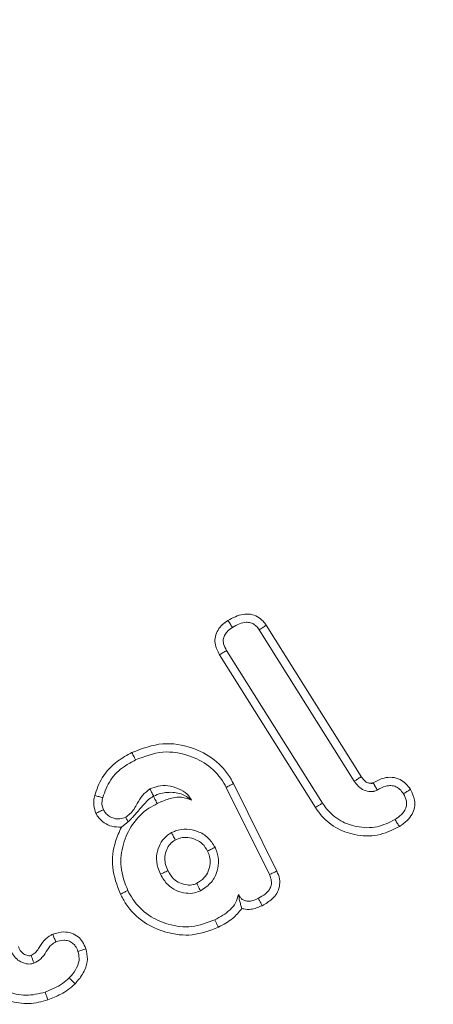
# Model space of a CAD drawing. Units: millimetres. Extents: x -7990 to -565, y 32 to 5282.
# Drawn here: x -4143 to -4138, y 2802 to 2815 of the extents above; entities that cross this region are included whole.
import ezdxf

# ---------------------------------------------------------------- set-up
doc = ezdxf.new("R2010")
doc.units = ezdxf.units.MM
doc.layers.get('0').update_dxf_attribs({"lineweight": 15})

msp = doc.modelspace()

# ---------------------------------------------------------------- linework, layer by layer
at = {"color": 7, "linetype": 'Continuous', "lineweight": 15}
for p, q in [((-4139.747, 2807.197), (-4138.517, 2805.238)), ((-4139.837, 2807.138), (-4138.607, 2805.179)), ((-4139.109, 2804.838), (-4140.351, 2806.816)), ((-4139.019, 2804.896), (-4140.259, 2806.871)), ((-4140.17, 2805.147), (-4139.609, 2804.015)), ((-4140.265, 2805.099), (-4139.705, 2803.969))]:
    msp.add_line(p, q, dxfattribs=at)
for radius in [26.1, 25.953, 25.553]:
    msp.add_circle((-4150.094, 2823.11), radius, dxfattribs=at)
for radius, start, end in [(42.225, 0, 218.1792), (42.185, 0, 218.2216), (41.966, 0, 218.4575), (31.949, 0, 234.7786), (31.168, 303.1345, 180), (28.481, 293.5926, 180), (27.481, 288.2406, 180), (27.191, 0, 253.7111), (26.1, 287.2736, 252.7264), (27.191, 286.2889, 0)]:
    msp.add_arc((-4150.094, 2823.11), radius, start, end, dxfattribs=at)
for points, knots in [([(-4140.241, 2807.259), (-4140.178, 2807.293), (-4140.086, 2807.343), (-4139.948, 2807.345), (-4139.857, 2807.312), (-4139.79, 2807.257), (-4139.76, 2807.215), (-4139.747, 2807.197)], [0, 0, 0, 0, 0.374304, 0.547621, 0.722227, 0.883177, 1, 1, 1, 1]), ([(-4140.351, 2806.816), (-4140.376, 2806.863), (-4140.414, 2806.939), (-4140.408, 2807.054), (-4140.374, 2807.139), (-4140.314, 2807.208), (-4140.265, 2807.243), (-4140.241, 2807.259)], [0, 0, 0, 0, 0.305899, 0.478948, 0.651326, 0.829106, 1, 1, 1, 1]), ([(-4140.241, 2807.259), (-4140.231, 2807.244), (-4140.212, 2807.214), (-4140.193, 2807.184), (-4140.184, 2807.169)], [0, 0, 0, 0, 0.500078, 1, 1, 1, 1]), ([(-4140.184, 2807.169), (-4140.154, 2807.186), (-4140.098, 2807.219), (-4140.016, 2807.239), (-4139.947, 2807.233), (-4139.895, 2807.207), (-4139.86, 2807.172), (-4139.843, 2807.147), (-4139.837, 2807.138)], [0, 0, 0, 0, 0.262519, 0.482999, 0.628085, 0.774539, 0.914463, 1, 1, 1, 1]), ([(-4139.747, 2807.197), (-4139.762, 2807.187), (-4139.792, 2807.167), (-4139.822, 2807.148), (-4139.837, 2807.138)], [0, 0, 0, 0, 0.500069, 1, 1, 1, 1]), ([(-4140.259, 2806.871), (-4140.275, 2806.899), (-4140.299, 2806.944), (-4140.305, 2807.014), (-4140.288, 2807.068), (-4140.248, 2807.124), (-4140.208, 2807.152), (-4140.184, 2807.169)], [0, 0, 0, 0, 0.270986, 0.427712, 0.584293, 0.746499, 1, 1, 1, 1]), ([(-4140.351, 2806.816), (-4140.336, 2806.825), (-4140.305, 2806.843), (-4140.275, 2806.862), (-4140.259, 2806.871)], [0, 0, 0, 0, 0.5001526, 1, 1, 1, 1]), ([(-4141.484, 2805.551), (-4141.352, 2805.601), (-4141.101, 2805.696), (-4140.719, 2805.632), (-4140.408, 2805.472), (-4140.242, 2805.285), (-4140.18, 2805.167), (-4140.17, 2805.147)], [0, 0, 0, 0, 0.274668, 0.521231, 0.73683, 0.955694, 1, 1, 1, 1]), ([(-4141.965, 2804.992), (-4141.938, 2805.072), (-4141.878, 2805.244), (-4141.696, 2805.433), (-4141.547, 2805.515), (-4141.484, 2805.551)], [0, 0, 0, 0, 0.329866, 0.713704, 1, 1, 1, 1]), ([(-4141.484, 2805.551), (-4141.479, 2805.541), (-4141.47, 2805.522), (-4141.454, 2805.49), (-4141.443, 2805.467), (-4141.436, 2805.454)], [0, 0, 0, 0, 0.300111, 0.600082, 1, 1, 1, 1]), ([(-4141.436, 2805.454), (-4141.32, 2805.499), (-4141.097, 2805.585), (-4140.756, 2805.529), (-4140.478, 2805.388), (-4140.33, 2805.222), (-4140.274, 2805.117), (-4140.265, 2805.099)], [0, 0, 0, 0, 0.271336, 0.521475, 0.736082, 0.954988, 1, 1, 1, 1]), ([(-4141.861, 2804.966), (-4141.832, 2805.046), (-4141.775, 2805.205), (-4141.606, 2805.362), (-4141.485, 2805.428), (-4141.436, 2805.454)], [0, 0, 0, 0, 0.3767147, 0.7526839, 1, 1, 1, 1]), ([(-4140.17, 2805.147), (-4140.179, 2805.143), (-4140.198, 2805.133), (-4140.23, 2805.116), (-4140.252, 2805.105), (-4140.265, 2805.099)], [0, 0, 0, 0, 0.3001075, 0.6000759, 1, 1, 1, 1]), ([(-4138.517, 2805.238), (-4138.518, 2805.237), (-4138.523, 2805.234), (-4138.543, 2805.221), (-4138.571, 2805.202), (-4138.596, 2805.186), (-4138.607, 2805.179)], [0, 0, 0, 0, 0.031622, 0.158164, 0.664166, 1, 1, 1, 1]), ([(-4138.607, 2805.179), (-4138.604, 2805.175), (-4138.592, 2805.157), (-4138.562, 2805.117), (-4138.504, 2805.067), (-4138.439, 2805.049), (-4138.393, 2805.044), (-4138.371, 2805.044), (-4138.356, 2805.047), (-4138.341, 2805.05), (-4138.327, 2805.056), (-4138.315, 2805.062), (-4138.312, 2805.064)], [0, 0, 0, 0, 0.037471, 0.188339, 0.437974, 0.675131, 0.758545, 0.832631, 0.870116, 0.888493, 0.962735, 1, 1, 1, 1]), ([(-4138.517, 2805.238), (-4138.514, 2805.234), (-4138.502, 2805.216), (-4138.481, 2805.188), (-4138.444, 2805.161), (-4138.414, 2805.154), (-4138.394, 2805.152), (-4138.387, 2805.151), (-4138.382, 2805.151), (-4138.379, 2805.151), (-4138.377, 2805.152), (-4138.374, 2805.153), (-4138.369, 2805.155), (-4138.365, 2805.157), (-4138.363, 2805.158)], [0, 0, 0, 0, 0.0694039, 0.3475061, 0.5590604, 0.7729454, 0.836355, 0.8679703, 0.8944501, 0.9070718, 0.9211656, 0.927746, 0.9548999, 1, 1, 1, 1]), ([(-4138.363, 2805.158), (-4138.317, 2805.183), (-4138.24, 2805.224), (-4138.116, 2805.235), (-4138.017, 2805.208), (-4137.936, 2805.149), (-4137.899, 2805.098), (-4137.881, 2805.072)], [0, 0, 0, 0, 0.2804883, 0.4698393, 0.6609018, 0.8271133, 1, 1, 1, 1]), ([(-4138.363, 2805.158), (-4138.362, 2805.157), (-4138.359, 2805.152), (-4138.355, 2805.143), (-4138.348, 2805.131), (-4138.335, 2805.107), (-4138.323, 2805.085), (-4138.313, 2805.066), (-4138.312, 2805.064)], [0, 0, 0, 0, 0.0316059, 0.1580966, 0.2846531, 0.4111438, 0.9171065, 1, 1, 1, 1]), ([(-4141.25, 2805.078), (-4141.284, 2805.052), (-4141.352, 2805.001), (-4141.42, 2804.879), (-4141.48, 2804.772), (-4141.545, 2804.726), (-4141.564, 2804.713)], [0, 0, 0, 0, 0.2596793, 0.5161569, 0.8548397, 1, 1, 1, 1]), ([(-4140.711, 2804.934), (-4140.729, 2804.961), (-4140.771, 2805.025), (-4140.884, 2805.085), (-4141.011, 2805.125), (-4141.141, 2805.123), (-4141.215, 2805.093), (-4141.25, 2805.078)], [0, 0, 0, 0, 0.158664, 0.376137, 0.608107, 0.814232, 1, 1, 1, 1]), ([(-4141.202, 2804.984), (-4141.211, 2805.002), (-4141.227, 2805.033), (-4141.243, 2805.064), (-4141.25, 2805.078)], [0, 0, 0, 0, 0.551979, 1, 1, 1, 1]), ([(-4141.202, 2804.984), (-4141.202, 2804.985), (-4141.172, 2805), (-4141.108, 2805.024), (-4140.987, 2805.04), (-4140.844, 2805.03), (-4140.754, 2804.965), (-4140.711, 2804.934)], [0, 0, 0, 0, 0.001204, 0.150719, 0.297146, 0.667195, 1, 1, 1, 1]), ([(-4138.312, 2805.064), (-4138.275, 2805.084), (-4138.22, 2805.115), (-4138.133, 2805.126), (-4138.07, 2805.112), (-4138.013, 2805.074), (-4137.987, 2805.037), (-4137.972, 2805.015)], [0, 0, 0, 0, 0.314462, 0.484313, 0.655149, 0.800131, 1, 1, 1, 1]), ([(-4137.972, 2805.015), (-4137.956, 2804.985), (-4137.931, 2804.937), (-4137.93, 2804.861), (-4137.953, 2804.8), (-4138.003, 2804.738), (-4138.051, 2804.704), (-4138.081, 2804.683)], [0, 0, 0, 0, 0.251613, 0.404132, 0.555865, 0.731943, 1, 1, 1, 1]), ([(-4137.881, 2805.072), (-4137.858, 2805.027), (-4137.821, 2804.954), (-4137.824, 2804.839), (-4137.858, 2804.746), (-4137.927, 2804.66), (-4137.99, 2804.616), (-4138.025, 2804.592)], [0, 0, 0, 0, 0.260809, 0.427144, 0.592693, 0.779424, 1, 1, 1, 1]), ([(-4137.881, 2805.072), (-4137.896, 2805.063), (-4137.927, 2805.044), (-4137.957, 2805.025), (-4137.972, 2805.015)], [0, 0, 0, 0, 0.500069, 1, 1, 1, 1]), ([(-4141.948, 2804.763), (-4141.96, 2804.797), (-4141.979, 2804.851), (-4141.978, 2804.93), (-4141.97, 2804.972), (-4141.965, 2804.992)], [0, 0, 0, 0, 0.4598946, 0.7261491, 1, 1, 1, 1]), ([(-4141.965, 2804.992), (-4141.948, 2804.988), (-4141.913, 2804.979), (-4141.879, 2804.971), (-4141.861, 2804.966)], [0, 0, 0, 0, 0.499997, 1, 1, 1, 1]), ([(-4141.852, 2804.81), (-4141.858, 2804.826), (-4141.874, 2804.868), (-4141.871, 2804.923), (-4141.863, 2804.957), (-4141.861, 2804.966)], [0, 0, 0, 0, 0.335346, 0.827475, 1, 1, 1, 1]), ([(-4141.537, 2803.763), (-4141.575, 2803.864), (-4141.65, 2804.059), (-4141.607, 2804.365), (-4141.486, 2804.634), (-4141.316, 2804.804), (-4141.193, 2804.87), (-4141.157, 2804.89)], [0, 0, 0, 0, 0.241344, 0.468438, 0.681866, 0.907096, 1, 1, 1, 1]), ([(-4141.204, 2804.984), (-4141.216, 2804.977), (-4141.273, 2804.942), (-4141.334, 2804.874), (-4141.405, 2804.791), (-4141.464, 2804.722), (-4141.501, 2804.683), (-4141.521, 2804.664), (-4141.533, 2804.653)], [0, 0, 0, 0, 0.078734, 0.385001, 0.690525, 0.803146, 0.889916, 1, 1, 1, 1]), ([(-4141.204, 2804.984), (-4141.198, 2804.972), (-4141.187, 2804.95), (-4141.171, 2804.919), (-4141.162, 2804.899), (-4141.157, 2804.89)], [0, 0, 0, 0, 0.378735, 0.689402, 1, 1, 1, 1]), ([(-4141.157, 2804.89), (-4141.108, 2804.912), (-4141.008, 2804.956), (-4140.85, 2804.986), (-4140.754, 2804.95), (-4140.711, 2804.934)], [0, 0, 0, 0, 0.350311, 0.704357, 1, 1, 1, 1]), ([(-4139.109, 2804.838), (-4139.1, 2804.844), (-4139.082, 2804.855), (-4139.052, 2804.875), (-4139.031, 2804.888), (-4139.019, 2804.896)], [0, 0, 0, 0, 0.300043, 0.600212, 1, 1, 1, 1]), ([(-4138.081, 2804.683), (-4138.157, 2804.645), (-4138.311, 2804.567), (-4138.565, 2804.578), (-4138.794, 2804.657), (-4138.94, 2804.779), (-4139.002, 2804.871), (-4139.019, 2804.896)], [0, 0, 0, 0, 0.235789, 0.48169, 0.688362, 0.913662, 1, 1, 1, 1]), ([(-4141.948, 2804.763), (-4141.932, 2804.771), (-4141.9, 2804.786), (-4141.868, 2804.802), (-4141.852, 2804.81)], [0, 0, 0, 0, 0.500069, 1, 1, 1, 1]), ([(-4141.619, 2804.585), (-4141.662, 2804.585), (-4141.74, 2804.585), (-4141.848, 2804.637), (-4141.915, 2804.701), (-4141.941, 2804.749), (-4141.948, 2804.763)], [0, 0, 0, 0, 0.316207, 0.585083, 0.882185, 1, 1, 1, 1]), ([(-4141.564, 2804.713), (-4141.589, 2804.703), (-4141.637, 2804.685), (-4141.714, 2804.694), (-4141.779, 2804.723), (-4141.826, 2804.764), (-4141.844, 2804.796), (-4141.852, 2804.81)], [0, 0, 0, 0, 0.228909, 0.459599, 0.670093, 0.862392, 1, 1, 1, 1]), ([(-4138.025, 2804.592), (-4138.117, 2804.546), (-4138.3, 2804.456), (-4138.597, 2804.473), (-4138.858, 2804.568), (-4139.022, 2804.709), (-4139.091, 2804.811), (-4139.109, 2804.838)], [0, 0, 0, 0, 0.248855, 0.488142, 0.6997, 0.921421, 1, 1, 1, 1]), ([(-4141.533, 2804.653), (-4141.535, 2804.657), (-4141.545, 2804.677), (-4141.556, 2804.697), (-4141.564, 2804.713)], [0, 0, 0, 0, 0.203156, 1, 1, 1, 1]), ([(-4138.025, 2804.592), (-4138.034, 2804.607), (-4138.053, 2804.638), (-4138.071, 2804.668), (-4138.081, 2804.683)], [0, 0, 0, 0, 0.50007, 1, 1, 1, 1]), ([(-4141.633, 2803.716), (-4141.676, 2803.83), (-4141.759, 2804.051), (-4141.719, 2804.361), (-4141.647, 2804.524), (-4141.619, 2804.585)], [0, 0, 0, 0, 0.403248, 0.776817, 1, 1, 1, 1]), ([(-4140.971, 2804.513), (-4141.006, 2804.491), (-4141.075, 2804.446), (-4141.138, 2804.333), (-4141.173, 2804.204), (-4141.159, 2804.077), (-4141.127, 2804.003), (-4141.114, 2803.974)], [0, 0, 0, 0, 0.198336, 0.396017, 0.609553, 0.845403, 1, 1, 1, 1]), ([(-4140.408, 2804.323), (-4140.436, 2804.367), (-4140.492, 2804.457), (-4140.628, 2804.534), (-4140.775, 2804.566), (-4140.892, 2804.548), (-4140.954, 2804.521), (-4140.971, 2804.513)], [0, 0, 0, 0, 0.236385, 0.475342, 0.691085, 0.914794, 1, 1, 1, 1]), ([(-4140.923, 2804.417), (-4140.932, 2804.436), (-4140.948, 2804.468), (-4140.964, 2804.5), (-4140.971, 2804.513)], [0, 0, 0, 0, 0.584864, 1, 1, 1, 1]), ([(-4140.923, 2804.417), (-4140.947, 2804.402), (-4140.994, 2804.37), (-4141.037, 2804.292), (-4141.062, 2804.205), (-4141.056, 2804.108), (-4141.031, 2804.051), (-4141.018, 2804.021)], [0, 0, 0, 0, 0.189807, 0.369212, 0.582812, 0.78174, 1, 1, 1, 1]), ([(-4140.504, 2804.275), (-4140.524, 2804.307), (-4140.561, 2804.37), (-4140.656, 2804.426), (-4140.754, 2804.454), (-4140.847, 2804.45), (-4140.899, 2804.428), (-4140.923, 2804.417)], [0, 0, 0, 0, 0.225194, 0.441613, 0.656933, 0.843906, 1, 1, 1, 1]), ([(-4140.645, 2803.857), (-4140.612, 2803.877), (-4140.548, 2803.916), (-4140.492, 2804.013), (-4140.467, 2804.11), (-4140.473, 2804.201), (-4140.495, 2804.252), (-4140.504, 2804.275)], [0, 0, 0, 0, 0.238826, 0.45112, 0.662081, 0.848519, 1, 1, 1, 1]), ([(-4140.598, 2803.76), (-4140.546, 2803.794), (-4140.448, 2803.857), (-4140.377, 2804.01), (-4140.354, 2804.159), (-4140.382, 2804.263), (-4140.405, 2804.314), (-4140.408, 2804.323)], [0, 0, 0, 0, 0.277699, 0.521601, 0.741253, 0.957683, 1, 1, 1, 1]), ([(-4140.504, 2804.275), (-4140.488, 2804.283), (-4140.456, 2804.299), (-4140.424, 2804.315), (-4140.408, 2804.323)], [0, 0, 0, 0, 0.500019, 1, 1, 1, 1]), ([(-4141.018, 2804.021), (-4141.036, 2804.011), (-4141.069, 2803.996), (-4141.101, 2803.98), (-4141.114, 2803.974)], [0, 0, 0, 0, 0.5848641, 1, 1, 1, 1]), ([(-4141.018, 2804.021), (-4140.996, 2803.983), (-4140.958, 2803.917), (-4140.865, 2803.857), (-4140.777, 2803.833), (-4140.699, 2803.833), (-4140.66, 2803.851), (-4140.645, 2803.857)], [0, 0, 0, 0, 0.28517, 0.500235, 0.714148, 0.896269, 1, 1, 1, 1]), ([(-4139.609, 2804.015), (-4139.595, 2803.982), (-4139.569, 2803.918), (-4139.571, 2803.816), (-4139.605, 2803.726), (-4139.681, 2803.636), (-4139.754, 2803.594), (-4139.801, 2803.567)], [0, 0, 0, 0, 0.194578, 0.368997, 0.544115, 0.708563, 1, 1, 1, 1]), ([(-4139.609, 2804.015), (-4139.625, 2804.007), (-4139.657, 2803.992), (-4139.689, 2803.977), (-4139.705, 2803.969)], [0, 0, 0, 0, 0.500054, 1, 1, 1, 1]), ([(-4141.114, 2803.974), (-4141.086, 2803.926), (-4141.036, 2803.84), (-4140.913, 2803.759), (-4140.792, 2803.725), (-4140.682, 2803.726), (-4140.623, 2803.75), (-4140.598, 2803.76)], [0, 0, 0, 0, 0.262821, 0.479233, 0.695018, 0.868384, 1, 1, 1, 1]), ([(-4139.705, 2803.969), (-4139.695, 2803.943), (-4139.677, 2803.899), (-4139.679, 2803.83), (-4139.705, 2803.77), (-4139.763, 2803.711), (-4139.817, 2803.681), (-4139.848, 2803.663)], [0, 0, 0, 0, 0.2150313, 0.3684506, 0.5228425, 0.7193763, 1, 1, 1, 1]), ([(-4141.633, 2803.716), (-4141.623, 2803.72), (-4141.604, 2803.73), (-4141.572, 2803.746), (-4141.55, 2803.757), (-4141.537, 2803.763)], [0, 0, 0, 0, 0.300111, 0.600221, 1, 1, 1, 1]), ([(-4140.411, 2803.384), (-4140.51, 2803.347), (-4140.704, 2803.273), (-4141.008, 2803.313), (-4141.278, 2803.432), (-4141.45, 2803.601), (-4141.517, 2803.726), (-4141.537, 2803.763)], [0, 0, 0, 0, 0.2366709, 0.4680057, 0.677374, 0.9030628, 1, 1, 1, 1]), ([(-4140.645, 2803.857), (-4140.639, 2803.844), (-4140.628, 2803.822), (-4140.613, 2803.79), (-4140.603, 2803.77), (-4140.598, 2803.76)], [0, 0, 0, 0, 0.389699, 0.69485, 1, 1, 1, 1]), ([(-4140.364, 2803.288), (-4140.476, 2803.246), (-4140.695, 2803.163), (-4141.039, 2803.208), (-4141.342, 2803.343), (-4141.534, 2803.534), (-4141.61, 2803.673), (-4141.633, 2803.716)], [0, 0, 0, 0, 0.237672, 0.468529, 0.678283, 0.903079, 1, 1, 1, 1]), ([(-4140.105, 2803.713), (-4140.116, 2803.675), (-4140.136, 2803.601), (-4140.213, 2803.511), (-4140.306, 2803.44), (-4140.376, 2803.403), (-4140.411, 2803.384)], [0, 0, 0, 0, 0.246375, 0.492369, 0.743145, 1, 1, 1, 1]), ([(-4140.062, 2803.533), (-4140.067, 2803.549), (-4140.077, 2803.58), (-4140.091, 2803.631), (-4140.101, 2803.685), (-4140.105, 2803.713)], [0, 0, 0, 0, 0.344192, 0.668985, 1, 1, 1, 1]), ([(-4139.848, 2803.663), (-4139.871, 2803.653), (-4139.914, 2803.633), (-4139.976, 2803.623), (-4140.028, 2803.631), (-4140.065, 2803.654), (-4140.09, 2803.683), (-4140.101, 2803.704), (-4140.105, 2803.713)], [0, 0, 0, 0, 0.25552, 0.472767, 0.619431, 0.767418, 0.900086, 1, 1, 1, 1]), ([(-4139.801, 2803.567), (-4139.807, 2803.579), (-4139.817, 2803.601), (-4139.833, 2803.633), (-4139.843, 2803.653), (-4139.848, 2803.663)], [0, 0, 0, 0, 0.367878, 0.683972, 1, 1, 1, 1]), ([(-4140.062, 2803.533), (-4140.099, 2803.486), (-4140.183, 2803.384), (-4140.3, 2803.322), (-4140.364, 2803.288)], [0, 0, 0, 0, 0.452226, 1, 1, 1, 1]), ([(-4139.801, 2803.567), (-4139.848, 2803.547), (-4139.923, 2803.515), (-4140.016, 2803.518), (-4140.052, 2803.53), (-4140.062, 2803.533)], [0, 0, 0, 0, 0.569739, 0.89411, 1, 1, 1, 1]), ([(-4140.364, 2803.288), (-4140.369, 2803.298), (-4140.38, 2803.319), (-4140.395, 2803.351), (-4140.406, 2803.373), (-4140.411, 2803.384)], [0, 0, 0, 0, 0.323982, 0.662024, 1, 1, 1, 1]), ([(-4142.506, 2803.199), (-4142.459, 2803.212), (-4142.38, 2803.235), (-4142.264, 2803.218), (-4142.179, 2803.171), (-4142.116, 2803.098), (-4142.092, 2803.041), (-4142.08, 2803.011)], [0, 0, 0, 0, 0.274296, 0.461743, 0.650104, 0.816422, 1, 1, 1, 1]), ([(-4142.786, 2802.923), (-4142.769, 2802.934), (-4142.73, 2802.956), (-4142.681, 2803.029), (-4142.627, 2803.118), (-4142.556, 2803.176), (-4142.514, 2803.195), (-4142.506, 2803.199)], [0, 0, 0, 0, 0.1524246, 0.3289909, 0.6518919, 0.9345931, 1, 1, 1, 1]), ([(-4142.75, 2802.822), (-4142.72, 2802.839), (-4142.653, 2802.876), (-4142.592, 2802.971), (-4142.539, 2803.057), (-4142.487, 2803.087), (-4142.467, 2803.099)], [0, 0, 0, 0, 0.259475, 0.558014, 0.829825, 1, 1, 1, 1]), ([(-4142.506, 2803.199), (-4142.5, 2803.182), (-4142.487, 2803.149), (-4142.474, 2803.115), (-4142.467, 2803.099)], [0, 0, 0, 0, 0.500042, 1, 1, 1, 1]), ([(-4142.467, 2803.099), (-4142.434, 2803.109), (-4142.38, 2803.125), (-4142.304, 2803.115), (-4142.251, 2803.089), (-4142.208, 2803.04), (-4142.191, 2803), (-4142.181, 2802.976)], [0, 0, 0, 0, 0.292945, 0.463219, 0.634715, 0.782231, 1, 1, 1, 1]), ([(-4143.052, 2803.002), (-4143.049, 2802.996), (-4143.036, 2802.963), (-4143.007, 2802.906), (-4142.939, 2802.845), (-4142.86, 2802.814), (-4142.792, 2802.81), (-4142.76, 2802.819), (-4142.75, 2802.822)], [0, 0, 0, 0, 0.054108, 0.271461, 0.490809, 0.741063, 0.92448, 1, 1, 1, 1]), ([(-4142.951, 2803.04), (-4142.949, 2803.033), (-4142.938, 2803.005), (-4142.918, 2802.969), (-4142.876, 2802.936), (-4142.841, 2802.923), (-4142.81, 2802.918), (-4142.796, 2802.921), (-4142.791, 2802.922), (-4142.786, 2802.923)], [0, 0, 0, 0, 0.094526, 0.419303, 0.530282, 0.808367, 0.920544, 0.940161, 1, 1, 1, 1]), ([(-4142.181, 2802.976), (-4142.174, 2802.946), (-4142.159, 2802.885), (-4142.184, 2802.78), (-4142.236, 2802.697), (-4142.28, 2802.649), (-4142.295, 2802.633)], [0, 0, 0, 0, 0.242025, 0.486264, 0.827854, 1, 1, 1, 1]), ([(-4142.08, 2803.011), (-4142.069, 2802.966), (-4142.048, 2802.874), (-4142.089, 2802.724), (-4142.158, 2802.623), (-4142.208, 2802.569), (-4142.219, 2802.557)], [0, 0, 0, 0, 0.275766, 0.557764, 0.901693, 1, 1, 1, 1]), ([(-4142.08, 2803.011), (-4142.097, 2803.005), (-4142.131, 2802.993), (-4142.164, 2802.982), (-4142.181, 2802.976)], [0, 0, 0, 0, 0.500128, 1, 1, 1, 1]), ([(-4142.606, 2802.449), (-4142.688, 2802.429), (-4142.855, 2802.386), (-4143.101, 2802.451), (-4143.31, 2802.58), (-4143.429, 2802.733), (-4143.469, 2802.838), (-4143.48, 2802.866)], [0, 0, 0, 0, 0.234285, 0.474617, 0.685868, 0.917059, 1, 1, 1, 1]), ([(-4142.786, 2802.923), (-4142.786, 2802.922), (-4142.783, 2802.913), (-4142.775, 2802.892), (-4142.764, 2802.86), (-4142.755, 2802.835), (-4142.75, 2802.822)], [0, 0, 0, 0, 0.050492, 0.252743, 0.626327, 1, 1, 1, 1]), ([(-4142.571, 2802.348), (-4142.652, 2802.326), (-4142.817, 2802.283), (-4143.075, 2802.326), (-4143.315, 2802.445), (-4143.493, 2802.624), (-4143.555, 2802.77), (-4143.581, 2802.829)], [0, 0, 0, 0, 0.201995, 0.409307, 0.615557, 0.8459, 1, 1, 1, 1]), ([(-4142.295, 2802.633), (-4142.324, 2802.607), (-4142.382, 2802.554), (-4142.49, 2802.495), (-4142.567, 2802.465), (-4142.606, 2802.449)], [0, 0, 0, 0, 0.314673, 0.654277, 1, 1, 1, 1]), ([(-4142.219, 2802.557), (-4142.228, 2802.566), (-4142.244, 2802.583), (-4142.27, 2802.608), (-4142.287, 2802.625), (-4142.295, 2802.633)], [0, 0, 0, 0, 0.32916, 0.66458, 1, 1, 1, 1]), ([(-4142.219, 2802.557), (-4142.247, 2802.531), (-4142.304, 2802.479), (-4142.422, 2802.408), (-4142.514, 2802.371), (-4142.571, 2802.348)], [0, 0, 0, 0, 0.277448, 0.555873, 1, 1, 1, 1]), ([(-4142.571, 2802.348), (-4142.577, 2802.365), (-4142.589, 2802.399), (-4142.6, 2802.432), (-4142.606, 2802.449)], [0, 0, 0, 0, 0.500045, 1, 1, 1, 1])]:
    msp.add_open_spline(points, degree=3, knots=knots, dxfattribs=at)
for points in [[(-4141.204, 2804.984), (-4141.202, 2804.984)], [(-4141.619, 2804.585), (-4141.533, 2804.653)]]:
    msp.add_open_spline(points, degree=1, dxfattribs=at)

doc.saveas('drawing.dxf')
